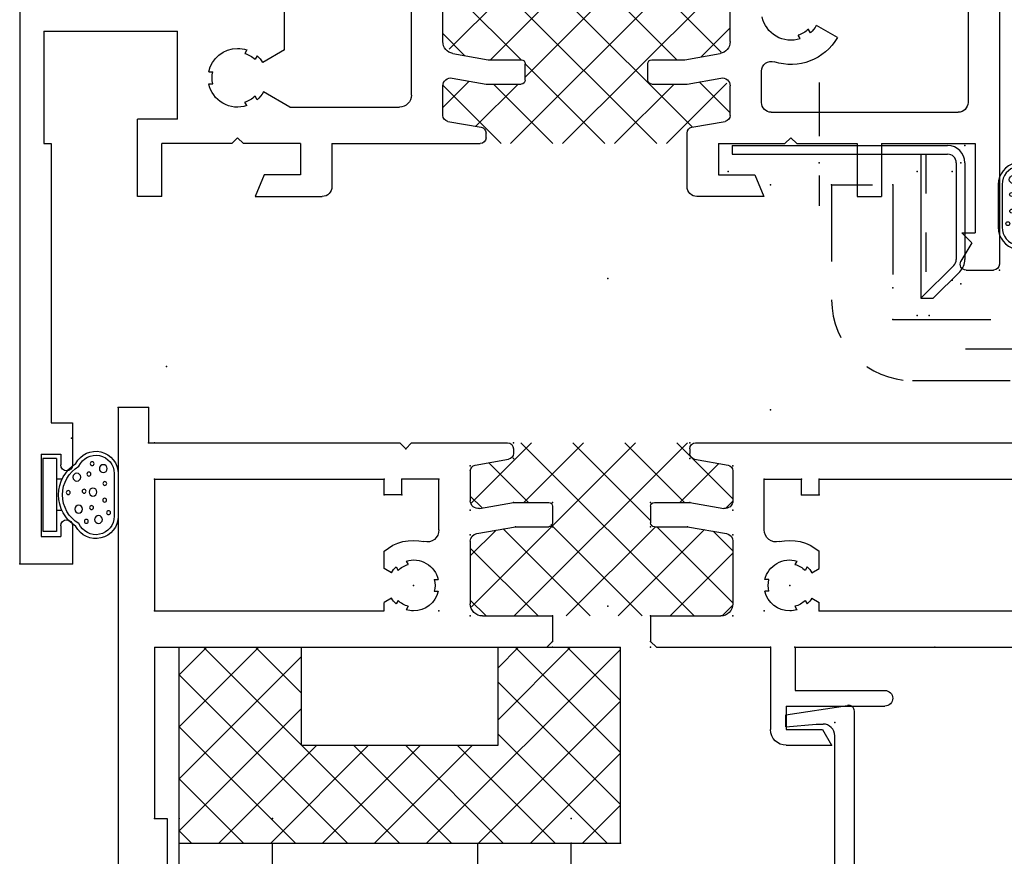
# Model space of a CAD drawing. Extents: x -8.8 to 19.6, y -16.3 to 3.6.
# Drawn here: x -6.6 to -4.1, y -2 to 0.1 of the extents above; entities that cross this region are included whole.
import ezdxf

# ---------------------------------------------------------------- set-up
doc = ezdxf.new("R2010")
doc.units = 0
doc.header["$MEASUREMENT"] = 0
for name, pattern in [('C_CENTER_L', [3.45, 1.5, -0.15, 0.15, -0.15, 1.5]), ('C_DASHED_L', [0.375, 0.25, -0.125]), ('C_SOLID_L', [0]), ('C_SOLID_M', [0]), ('DSH1', [0.1, 0.05, -0.05]), ('SLD', [0])]:
    doc.linetypes.add(name, pattern=pattern)
doc.layers.get('0').update_dxf_attribs({"color": 32, "linetype": 'C_SOLID_M'})
doc.layers.add('DITTOS', color=7, linetype='C_SOLID_M')

# ---------------------------------------------------------------- blocks, each defined once
blk = doc.blocks.new('D_0017_')
at = {"color": 40, "linetype": 'C_CENTER_L', "ltscale": 0.091129}
blk.add_line((-0.711, 0.1696), (-0.711, -0.1448), dxfattribs=at)
at = {"color": 40, "linetype": 'CONTINUOUS'}
for p, q in [((-0.933, 0.009), (-0.933, -0.013)), ((-0.933, 0.009), (-0.383, 0.009)), ((-0.933, -0.013), (-0.383, -0.013)), ((-0.451, -0.013), (-0.451, -0.381)), ((-0.361, -0.035), (-0.361, -0.2819)), ((-0.339, -0.035), (-0.339, -0.2819)), ((-0.3674, -0.2974), (-0.451, -0.381)), ((-0.3519, -0.313), (-0.4199, -0.381)), ((-0.451, -0.381), (-0.4199, -0.381))]:
    blk.add_line(p, q, dxfattribs=at)
at = {"color": 40, "linetype": 'DSH1'}
blk.add_line((-0.439, -0.013), (-0.439, -0.369), dxfattribs=at)
at = {"color": 4, "linetype": 'CONTINUOUS'}
for p, q in [((0.156, -0.0725), (0, -0.0725)), ((0, -0.0725), (0, -0.9475)), ((0.187, -0.1035), (0.187, -0.9165)), ((0.374, -0.1225), (0.374, -0.8264)), ((0.624, -0.1225), (0.374, -0.1225)), ((0.624, -0.1225), (0.624, -1.2594)), ((0.624, -0.1225), (0.7335, -0.1857)), ((0.187, -0.1651), (0.374, -0.2731)), ((0.749, -0.2126), (0.749, -0.9462)), ((0.1905, -0.3225), (0, -0.3225)), ((0.187, -0.6975), (0, -0.6975)), ((0.374, -0.8264), (0.187, -0.9344)), ((0.374, -0.8264), (0.646, -1.2975)), ((0.156, -0.9475), (0, -0.9475)), ((0.949, -1.0712), (0.874, -1.0712)), ((0.999, -1.1212), (0.999, -1.2725)), ((0.949, -1.3225), (0.6893, -1.3225))]:
    blk.add_line(p, q, dxfattribs=at)
at = {"color": 4, "linetype": 'C_DASHED_L', "ltscale": 0.416}
blk.add_line((-0.679, -0.091), (-0.523, -0.091), dxfattribs=at)
at = {"color": 4, "linetype": 'C_DASHED_L', "ltscale": 0.784002}
blk.add_line((-0.679, -0.091), (-0.679, -0.385), dxfattribs=at)
at = {"color": 4, "linetype": 'C_DASHED_L', "ltscale": 0.917333}
blk.add_line((-0.523, -0.091), (-0.523, -0.435), dxfattribs=at)
at = {"color": 4, "linetype": 'C_DASHED_L'}
for p, q in [((-0.523, -0.435), (0, -0.435)), ((-0.473, -0.591), (0, -0.591))]:
    blk.add_line(p, q, dxfattribs=at)
at = {"color": 4, "linetype": 'C_CENTER_L', "ltscale": 0.239894}
blk.add_line((-0.3371, -0.51), (0.4905, -0.51), dxfattribs=at)
at = {"color": 40, "linetype": 'CONTINUOUS'}
for centre, radius, start, end in [((-0.383, -0.035), 0.044, 0, 90), ((-0.383, -0.035), 0.022, 0, 90), ((-0.383, -0.2819), 0.022, 315, 360), ((-0.383, -0.2819), 0.044, 315, 360)]:
    blk.add_arc(centre, radius, start, end, dxfattribs=at)
at = {"color": 4, "linetype": 'CONTINUOUS'}
for centre, radius, start, end in [((0.156, -0.1035), 0.031, 0, 90), ((0.718, -0.2126), 0.031, 360, 59.9991), ((0.156, -0.9165), 0.031, 270, 360), ((0.874, -0.9462), 0.125, 180, 270), ((0.949, -1.1212), 0.05, 0, 90), ((0.949, -1.2725), 0.05, 270, 360), ((0.6893, -1.2725), 0.05, 210, 270)]:
    blk.add_arc(centre, radius, start, end, dxfattribs=at)
at = {"color": 4, "linetype": 'C_DASHED_L', "ltscale": 0.143815}
blk.add_arc((-0.473, -0.385), 0.206, 180, 270, dxfattribs=at)
at = {"linetype": 'CONTINUOUS'}
for p in [(-0.339, 0.009), (0, 0), (-0.711, -0.035), (-0.349, -0.035), (-0.349, -0.035), (-0.943, -0.057), (-0.461, -0.057), (-0.371, -0.057), (-0.835, -0.091), (-0.679, -0.091), (-0.679, -0.091), (-0.523, -0.091), (0, -0.3225), (-0.371, -0.335), (-0.349, -0.3441), (-0.523, -0.354), (-0.461, -0.425), (-0.461, -0.425), (-0.4299, -0.425), (-0.523, -0.435), (-0.523, -0.435), (0, -0.51), (-0.835, -0.666), (0, -0.6975)]:
    blk.add_point(p, dxfattribs=at).dxf.unprotected_set("ltscale", 0)
blk = doc.blocks.new('*X50')
at = {"color": 9, "linetype": 'CONTINUOUS'}
for p, q in [((0, -0.4294), (0.4294, 0)), ((0.3509, -0.25), (0.1009, 0)), ((0.6161, -0.25), (0.3661, 0)), ((0.4446, -0.25), (0.6946, 0)), ((0.7487, -0.25), (0.4987, 0)), ((0.5772, -0.25), (0.8272, 0)), ((0.7097, -0.25), (0.9597, 0)), ((0, -0.2968), (0.2968, 0)), ((0, -0.1643), (0.1643, 0)), ((0, -0.0317), (0.0317, 0)), ((0.062, -0.5), (0.562, 0)), ((0.4835, -0.25), (0.2335, 0)), ((1.126, -0.4948), (0.6312, 0)), ((1.126, -0.3622), (0.7638, 0)), ((0.814, -0.2783), (1.0923, 0)), ((1.126, -0.2296), (0.8964, 0)), ((1.126, -0.097), (1.029, 0)), ((0.312, -0.3437), (0, -0.0317)), ((0.814, -0.4109), (1.126, -0.0989)), ((0.312, -0.4763), (0, -0.1643)), ((0.8575, -0.5), (1.126, -0.2315)), ((0.2032, -0.5), (0, -0.2968)), ((0.9987, -0.5), (0.814, -0.3153)), ((0.9901, -0.5), (1.126, -0.3641)), ((0.1946, -0.5), (0.312, -0.3826)), ((0.0706, -0.5), (0, -0.4294)), ((0.8661, -0.5), (0.814, -0.4479)), ((1.1227, -0.5), (1.126, -0.4967))]:
    blk.add_line(p, q, dxfattribs=at).dxf.unprotected_set("ltscale", 0)
blk = doc.blocks.new('D_0015_')
at = {"color": 9, "linetype": 'CONTINUOUS'}
for p, q in [((0, 0), (1.126, 0)), ((0, 0), (0, -0.5)), ((1.126, 0), (1.126, -0.5)), ((0.312, -0.25), (0.312, -0.5)), ((0.312, -0.25), (0.814, -0.25)), ((0.814, -0.25), (0.814, -0.5)), ((0, -0.5), (0.312, -0.5)), ((0.814, -0.5), (1.126, -0.5))]:
    blk.add_line(p, q, dxfattribs=at)
at = {"linetype": 'CONTINUOUS'}
for p in [(0, 0), (1.126, 0)]:
    blk.add_point(p, dxfattribs=at).dxf.unprotected_set("ltscale", 0)
at = {"color": 9, "linetype": 'CONTINUOUS'}
blk.add_blockref('*X50', (0, 0), dxfattribs=at).dxf.unprotected_set("ltscale", 0)
blk = doc.blocks.new('*X37')
at = {"color": 20, "linetype": 'CONTINUOUS'}
for p, q in [((-1.477, 0.4637), (-1.3037, 0.637)), ((-1.477, 0.5962), (-1.4362, 0.637)), ((-1.3935, 0.4146), (-1.1711, 0.637)), ((-0.9232, 0.195), (-1.3652, 0.637)), ((-1.3479, 0.195), (-0.9059, 0.637)), ((-1.2717, 0.4037), (-1.0385, 0.637)), ((-1.0046, 0.409), (-1.2326, 0.637)), ((-0.8796, 0.4166), (-1.1, 0.637)), ((-0.807, 0.4766), (-0.9674, 0.637)), ((-0.8088, 0.611), (-0.833, 0.6352)), ((-1.0557, 0.195), (-1.4743, 0.6135)), ((-1.0013, 0.409), (-0.807, 0.6033)), ((-1.411, 0.4177), (-1.477, 0.4837)), ((-0.8573, 0.4205), (-0.807, 0.4707)), ((-1.2153, 0.195), (-1.017, 0.3933)), ((-1.477, 0.3311), (-1.447, 0.3611)), ((-0.808, 0.345), (-0.8238, 0.3608)), ((-1.3209, 0.195), (-1.4745, 0.3486)), ((-1.4298, 0.2457), (-1.3285, 0.347)), ((-1.1883, 0.195), (-1.3403, 0.347)), ((-1.0827, 0.195), (-0.9307, 0.347)), ((-0.9502, 0.195), (-0.807, 0.3382)), ((-0.8432, 0.2476), (-0.9426, 0.347))]:
    blk.add_line(p, q, dxfattribs=at).dxf.unprotected_set("ltscale", 0)
blk = doc.blocks.new('D_0006_')
at = {"color": 6, "linetype": 'CONTINUOUS'}
for p, q in [((-2.376, 0.105), (-2.376, 1.779)), ((-2.376, 1.779), (-2.251, 1.779)), ((-2.251, 1.154), (-2.251, 1.779)), ((-2.283, 1.154), (-2.251, 1.154)), ((-2.283, 0.717), (-2.283, 1.154)), ((0.0518, 1.0868), (0.026, 1.1315)), ((0.039, 1.154), (0.109, 1.154)), ((0.124, -0.555), (0.124, 1.139)), ((0.024, 1.059), (0.0518, 1.0868)), ((0.024, 1.059), (0.074, 1.059)), ((0.074, 1.009), (0.074, 1.059)), ((-0.001, 1.009), (0.074, 1.009)), ((-0.001, 0.717), (-0.001, 1.009)), ((-0.671, 0.967), (-0.555, 0.967)), ((-0.5781, 0.927), (-0.555, 0.967)), ((-0.711, 0.717), (-0.711, 0.927)), ((-0.671, 0.867), (-0.671, 0.927)), ((-0.671, 0.927), (-0.5781, 0.927)), ((-0.671, 0.867), (-0.419, 0.867)), ((-0.648, 0.717), (-0.648, 0.827)), ((-0.648, 0.827), (-0.419, 0.827)), ((-2.283, 0.717), (-1.282, 0.717)), ((-1.282, 0.717), (-1.267, 0.702)), ((-1.017, 0.702), (-1.002, 0.717)), ((-1.002, 0.717), (-0.711, 0.717)), ((-0.648, 0.717), (-0.001, 0.717)), ((-1.267, 0.637), (-1.267, 0.702)), ((-1.017, 0.637), (-1.017, 0.702)), ((-1.446, 0.637), (-1.267, 0.637)), ((-1.017, 0.637), (-0.838, 0.637)), ((-2.283, 0.288), (-2.283, 0.624)), ((-2.283, 0.624), (-1.697, 0.624)), ((-1.697, 0.624), (-1.697, 0.6023)), ((-1.6615, 0.5973), (-1.6666, 0.6063)), ((-1.6355, 0.6123), (-1.6406, 0.6213)), ((-1.477, 0.4461), (-1.477, 0.606)), ((-0.807, 0.4461), (-0.807, 0.606)), ((-0.6485, 0.6123), (-0.6434, 0.6213)), ((-0.6226, 0.5973), (-0.6174, 0.6063)), ((-0.587, 0.624), (-0.001, 0.624)), ((-0.587, 0.624), (-0.587, 0.6023)), ((-0.001, 0.288), (-0.001, 0.624)), ((-1.6783, 0.5915), (-1.697, 0.6023)), ((-0.6057, 0.5915), (-0.587, 0.6023)), ((-1.5691, 0.574), (-1.5588, 0.574)), ((-0.7149, 0.574), (-0.7252, 0.574)), ((-1.5691, 0.544), (-1.5588, 0.544)), ((-0.7149, 0.544), (-0.7252, 0.544)), ((-1.6783, 0.5265), (-1.697, 0.5157)), ((-1.697, 0.5157), (-1.697, 0.4718)), ((-1.6666, 0.5117), (-1.6615, 0.5207)), ((-1.6406, 0.4967), (-1.6355, 0.5057)), ((-0.6434, 0.4967), (-0.6485, 0.5057)), ((-0.6174, 0.5117), (-0.6226, 0.5207)), ((-0.6057, 0.5265), (-0.587, 0.5157)), ((-0.587, 0.5157), (-0.587, 0.4718)), ((-1.557, 0.417), (-1.557, 0.288)), ((-1.4605, 0.4264), (-1.3616, 0.409)), ((-1.3616, 0.409), (-1.277, 0.409)), ((-1.007, 0.409), (-0.9224, 0.409)), ((-0.9224, 0.409), (-0.8235, 0.4264)), ((-0.727, 0.417), (-0.727, 0.288)), ((-1.267, 0.357), (-1.267, 0.399)), ((-1.017, 0.357), (-1.017, 0.399)), ((-1.4535, 0.3623), (-1.367, 0.347)), ((-0.917, 0.347), (-0.8305, 0.3623)), ((-1.652, 0.328), (-1.697, 0.328)), ((-1.697, 0.328), (-1.697, 0.288)), ((-1.652, 0.328), (-1.652, 0.288)), ((-1.477, 0.2666), (-1.477, 0.3426)), ((-1.367, 0.347), (-1.277, 0.347)), ((-1.007, 0.347), (-0.917, 0.347)), ((-0.807, 0.2666), (-0.807, 0.3426)), ((-0.632, 0.328), (-0.587, 0.328)), ((-0.632, 0.328), (-0.632, 0.288)), ((-0.587, 0.328), (-0.587, 0.288)), ((-2.283, 0.288), (-1.697, 0.288)), ((-1.557, 0.288), (-1.652, 0.288)), ((-0.727, 0.288), (-0.632, 0.288)), ((-0.587, 0.288), (-0.001, 0.288)), ((-1.4646, 0.2518), (-1.3794, 0.2368)), ((-0.9046, 0.2368), (-0.8194, 0.2518)), ((-1.657, 0.195), (-1.642, 0.21)), ((-1.642, 0.21), (-1.627, 0.195)), ((-1.367, 0.21), (-1.367, 0.222)), ((-0.917, 0.21), (-0.917, 0.222)), ((-2.298, 0.195), (-1.657, 0.195)), ((-2.298, 0.105), (-2.298, 0.195)), ((-1.627, 0.195), (-1.382, 0.195)), ((-0.902, 0.195), (0.031, 0.195)), ((0.031, 0.195), (0.046, -0.265)), ((-2.298, 0.105), (-2.376, 0.105)), ((0.046, -0.265), (-0.011, -0.265)), ((-0.011, -0.265), (-0.011, -0.3325)), ((0.019, -0.305), (0.019, -0.3325)), ((0.069, -0.305), (0.019, -0.305)), ((0.069, -0.305), (0.069, -0.515)), ((-0.011, -0.4875), (-0.011, -0.555)), ((0.019, -0.4875), (0.019, -0.515)), ((0.069, -0.515), (0.019, -0.515)), ((0.124, -0.555), (-0.011, -0.555))]:
    blk.add_line(p, q, dxfattribs=at)
for centre, radius, start, end in [((0.039, 1.139), 0.015, 90, 210), ((0.109, 1.139), 0.015, 0, 90), ((-0.671, 0.927), 0.04, 90, 180), ((-0.419, 0.847), 0.02, 270, 90), ((-1.446, 0.606), 0.031, 90, 180), ((-0.838, 0.606), 0.031, 0, 90), ((-1.622, 0.559), 0.065, 133.3426, 150), ((-1.622, 0.559), 0.055, 104.1734, 135.8266), ((-1.622, 0.559), 0.065, 90, 106.6576), ((-1.622, 0.559), 0.065, 13.3423, 90), ((-0.662, 0.559), 0.065, 90, 166.6577), ((-0.662, 0.559), 0.065, 73.3424, 90), ((-0.662, 0.559), 0.055, 44.1734, 75.8266), ((-0.662, 0.559), 0.065, 30, 46.6574), ((-1.622, 0.559), 0.055, 344.1734, 15.8266), ((-0.662, 0.559), 0.055, 164.1734, 195.8266), ((-1.622, 0.559), 0.065, 253.3422, 346.6577), ((-0.662, 0.559), 0.065, 193.3423, 286.6578), ((-1.622, 0.559), 0.065, 210, 226.6583), ((-1.622, 0.559), 0.055, 224.1735, 255.8265), ((-0.662, 0.559), 0.055, 284.1735, 315.8265), ((-0.662, 0.559), 0.065, 313.3417, 330), ((-1.622, 0.559), 0.115, 229.2943, 283.4665), ((-0.662, 0.559), 0.115, 256.5335, 310.7057), ((-1.588, 0.417), 0.031, 360, 103.4665), ((-1.457, 0.4461), 0.02, 180, 260), ((-0.827, 0.4461), 0.02, 280.0001, 360), ((-0.696, 0.417), 0.031, 76.5335, 180), ((-1.277, 0.399), 0.01, 360, 90), ((-1.007, 0.399), 0.01, 90, 180), ((-1.457, 0.3426), 0.02, 80, 180), ((-1.277, 0.357), 0.01, 270, 360), ((-1.007, 0.357), 0.01, 180, 270), ((-0.827, 0.3426), 0.02, 0, 100.0001), ((-1.462, 0.2666), 0.015, 180, 260), ((-0.822, 0.2666), 0.015, 280, 360), ((-1.382, 0.222), 0.015, 0, 80), ((-0.902, 0.222), 0.015, 100, 180), ((-1.382, 0.21), 0.015, 270, 0), ((-0.902, 0.21), 0.015, 180, 270), ((0.004, -0.3325), 0.015, 180, 360), ((0.004, -0.4875), 0.015, 360, 180)]:
    blk.add_arc(centre, radius, start, end, dxfattribs=at)
at = {"linetype": 'CONTINUOUS'}
for p in [(-2.376, 1.779), (-2.376, 1.779), (-2.251, 1.779), (-2.251, 1.779), (-2.283, 1.154), (-2.283, 1.154), (0.124, 1.154), (-0.555, 0.967), (-1.267, 0.717), (-1.267, 0.717), (-1.267, 0.717), (-1.017, 0.717), (-1.017, 0.717), (-1.017, 0.717), (-0.711, 0.717), (-0.711, 0.717), (-0.711, 0.717), (-0.649, 0.717), (-0.2916, 0.717), (-0.2916, 0.717), (-0.001, 0.717), (-0.001, 0.717), (-0.001, 0.717), (0.124, 0.717), (0.124, 0.717), (-1.267, 0.702), (-1.017, 0.702), (-1.477, 0.637), (-1.477, 0.637), (-1.477, 0.637), (-1.267, 0.637), (-1.017, 0.637), (-0.807, 0.637), (-0.807, 0.637), (-0.807, 0.637), (-2.283, 0.624), (-2.283, 0.624), (-2.283, 0.624), (-2.283, 0.624), (-1.557, 0.624), (-1.557, 0.624), (-1.557, 0.624), (-1.557, 0.624), (-0.727, 0.624), (-0.727, 0.624), (-0.727, 0.624), (-0.727, 0.624), (-0.587, 0.624), (-0.001, 0.624), (-0.001, 0.624), (-0.001, 0.624), (-0.001, 0.624), (-1.622, 0.559), (-1.622, 0.559), (-1.622, 0.559), (-0.662, 0.559), (-0.662, 0.559), (-0.662, 0.559), (-1.477, 0.4294), (-1.477, 0.4294), (-1.477, 0.4294), (-0.807, 0.4294), (-0.807, 0.4294), (-0.807, 0.4294), (-1.3616, 0.409), (-1.3616, 0.409), (-1.3616, 0.409), (-1.267, 0.409), (-1.267, 0.409), (-1.267, 0.409), (-1.017, 0.409), (-1.017, 0.409), (-1.017, 0.409), (-0.9224, 0.409), (-0.9224, 0.409), (-0.9224, 0.409), (-1.477, 0.3664), (-1.477, 0.3664), (-1.477, 0.3664), (-0.807, 0.3664), (-0.807, 0.3664), (-0.807, 0.3664), (-1.697, 0.328), (-1.697, 0.328), (-1.697, 0.328), (-1.652, 0.328), (-1.652, 0.328), (-1.652, 0.328), (-1.367, 0.347), (-1.367, 0.347), (-1.367, 0.347), (-1.367, 0.347), (-1.367, 0.347), (-1.367, 0.347), (-1.267, 0.347), (-1.267, 0.347), (-1.267, 0.347), (-1.017, 0.347), (-1.017, 0.347), (-1.017, 0.347), (-0.917, 0.347), (-0.917, 0.347), (-0.917, 0.347), (-0.917, 0.347), (-0.917, 0.347), (-0.917, 0.347), (-0.632, 0.328), (-0.632, 0.328), (-0.632, 0.328), (-0.587, 0.328), (-0.587, 0.328), (-0.587, 0.328), (-2.283, 0.288), (-2.283, 0.288), (-2.283, 0.288), (-2.283, 0.288), (-1.697, 0.288), (-1.697, 0.288), (-1.697, 0.288), (-1.652, 0.288), (-1.652, 0.288), (-1.652, 0.288), (-1.557, 0.288), (-1.557, 0.288), (-1.557, 0.288), (-1.557, 0.288), (-1.557, 0.288), (-1.557, 0.288), (-1.557, 0.288), (-0.727, 0.288), (-0.727, 0.288), (-0.727, 0.288), (-0.727, 0.288), (-0.727, 0.288), (-0.727, 0.288), (-0.727, 0.288), (-0.632, 0.288), (-0.632, 0.288), (-0.632, 0.288), (-0.587, 0.288), (-0.587, 0.288), (-0.587, 0.288), (-0.001, 0.288), (-0.001, 0.288), (-0.001, 0.288), (-0.001, 0.288), (-1.477, 0.254), (-1.477, 0.254), (-1.477, 0.254), (-1.477, 0.254), (-1.477, 0.254), (-1.477, 0.254), (-0.807, 0.254), (-0.807, 0.254), (-0.807, 0.254), (-0.807, 0.254), (-0.807, 0.254), (-0.807, 0.254), (-1.367, 0.2346), (-1.367, 0.2346), (-1.367, 0.2346), (-0.917, 0.2346), (-0.917, 0.2346), (-0.917, 0.2346), (-1.642, 0.21), (-1.642, 0.21), (-1.642, 0.21), (-2.298, 0.195), (-2.283, 0.195), (-1.367, 0.195), (-1.367, 0.195), (-1.367, 0.195), (-0.917, 0.195), (-0.917, 0.195), (-0.917, 0.195), (0.031, 0.195), (0.031, 0.195), (-2.376, 0.105), (-2.376, 0.105), (-2.298, 0.105), (-2.298, 0.105), (0.031, -0.265), (0.046, -0.265), (-0.011, -0.555), (0.124, -0.555)]:
    blk.add_point(p, dxfattribs=at).dxf.unprotected_set("ltscale", 0)
at = {"color": 20, "linetype": 'CONTINUOUS'}
blk.add_blockref('*X37', (0, 0), dxfattribs=at).dxf.unprotected_set("ltscale", 0)
blk = doc.blocks.new('D_0007_')
at = {"color": 6, "linetype": 'CONTINUOUS'}
for p, q in [((-0.789, -0.15), (0.146, -0.15)), ((-0.789, -0.15), (-0.789, -0.775)), ((0.175, -0.241), (0.146, -0.15)), ((-0.719, -0.2), (-0.216, -0.2)), ((-0.116, -0.2), (0.076, -0.2)), ((0.324, -0.201), (0.295, -0.201)), ((-0.739, -0.22), (-0.739, -0.6998)), ((-0.191, -0.225), (-0.191, -1.0488)), ((-0.141, -0.225), (-0.141, -0.9858)), ((0.096, -0.22), (0.096, -0.3334)), ((0.146, -0.241), (0.146, -0.323)), ((0.175, -0.241), (0.146, -0.241)), ((0.304, -0.241), (0.275, -0.241)), ((0.2823, -0.373), (0.304, -0.279)), ((0.146, -0.323), (0.22, -0.397)), ((0.1033, -0.351), (0.1932, -0.4409)), ((0.22, -0.397), (0.2521, -0.397)), ((0.2151, -0.45), (0.263, -0.45)), ((-0.709, -0.7198), (-0.719, -0.7198)), ((-0.769, -0.775), (-0.789, -0.775)), ((-0.709, -0.7698), (-0.769, -0.775)), ((-0.709, -0.7698), (-0.709, -0.7957)), ((-0.6322, -0.9016), (-0.6599, -0.7601)), ((-0.749, -0.839), (-0.709, -0.7957)), ((-0.749, -0.839), (-0.6564, -0.9165)), ((-0.0936, -1.0158), (-0.111, -1.0158)), ((-0.016, -1.009), (-0.0936, -1.0158)), ((-0.016, -1.009), (-0.016, -1.039)), ((-0.016, -1.039), (-0.1737, -1.0636))]:
    blk.add_line(p, q, dxfattribs=at)
at = {"color": 6, "linetype": 'C_SOLID_L'}
for p, q in [((0.275, -0.241), (0.275, -0.221)), ((0.344, -0.563), (0.344, -0.221)), ((0.304, -0.279), (0.304, -0.241)), ((0.294, -0.563), (0.294, -0.481))]:
    blk.add_line(p, q, dxfattribs=at)
at = {"color": 6, "linetype": 'CONTINUOUS'}
for centre, radius, start, end in [((-0.719, -0.22), 0.02, 90, 180), ((-0.216, -0.225), 0.025, 0, 90), ((-0.116, -0.225), 0.025, 90, 180), ((0.076, -0.22), 0.02, 0, 90), ((0.295, -0.221), 0.02, 90, 180), ((0.324, -0.221), 0.02, 0, 90), ((0.121, -0.3334), 0.025, 180, 224.9998), ((0.2521, -0.366), 0.031, 270, 347.0089), ((0.2151, -0.419), 0.031, 224.9998, 270), ((0.263, -0.481), 0.031, 0, 90), ((0.324, -0.4486), 0.02, 351.7343, 0), ((0.319, -0.563), 0.025, 180, 0), ((-0.719, -0.6998), 0.02, 180, 270), ((-0.709, -0.7698), 0.05, 11.1025, 90), ((-0.6468, -0.905), 0.015, 230.0683, 13), ((-0.111, -0.9858), 0.03, 180, 270), ((-0.176, -1.0488), 0.015, 180, 278.874)]:
    blk.add_arc(centre, radius, start, end, dxfattribs=at)
at = {"linetype": 'CONTINUOUS'}
for p in [(-0.789, -0.15), (0.344, -0.15), (-0.191, -0.2), (-0.191, -0.2), (-0.141, -0.2), (-0.141, -0.2), (0.0901, -0.2), (0.344, -0.201), (0.096, -0.3437), (0.1018, -0.3495), (0.1411, -0.3888), (0.1699, -0.4176), (0.2023, -0.45), (0.2089, -0.45), (0.294, -0.45), (-0.789, -0.775), (-0.749, -0.839), (-0.141, -1.0199)]:
    blk.add_point(p, dxfattribs=at).dxf.unprotected_set("ltscale", 0)
blk = doc.blocks.new('*X39')
at = {"color": 9, "linetype": 'CONTINUOUS'}
for p, q in [((0.0489, -0.045), (0.0939, 0)), ((0.1018, -0.045), (0.0568, 0)), ((0.1549, -0.045), (0.1099, 0)), ((0.155, -0.045), (0.2, 0)), ((0.2079, -0.045), (0.1629, 0)), ((0.3141, -0.045), (0.3591, 0)), ((0.3671, -0.045), (0.4121, 0)), ((0.4202, -0.045), (0.4652, 0)), ((0.4731, -0.045), (0.4281, 0)), ((0.0023, -0.0386), (0.0386, -0.0023)), ((0.0488, -0.045), (0.0148, -0.011)), ((0.102, -0.045), (0.147, 0)), ((0.208, -0.045), (0.253, 0)), ((0.2609, -0.045), (0.2159, 0)), ((0.2611, -0.045), (0.3061, 0)), ((0.314, -0.045), (0.269, 0)), ((0.367, -0.045), (0.322, 0)), ((0.42, -0.045), (0.375, 0)), ((0.4732, -0.045), (0.5072, -0.011)), ((0.5197, -0.0386), (0.4834, -0.0023)), ((0.02, -0.0692), (0, -0.0492)), ((0.502, -0.0692), (0.522, -0.0492)), ((0, -0.0939), (0.02, -0.0739)), ((0.522, -0.0939), (0.502, -0.0739)), ((0.02, -0.1223), (0, -0.1023)), ((0.502, -0.1223), (0.522, -0.1023)), ((0, -0.147), (0.02, -0.127)), ((0.522, -0.147), (0.502, -0.127)), ((0.02, -0.1753), (0, -0.1553)), ((0.502, -0.1753), (0.522, -0.1553)), ((0, -0.2), (0.02, -0.18)), ((0.522, -0.2), (0.502, -0.18)), ((0.02, -0.2283), (0, -0.2083)), ((0.502, -0.2283), (0.522, -0.2083)), ((0, -0.253), (0.02, -0.233)), ((0.522, -0.253), (0.502, -0.233)), ((0.02, -0.2814), (0, -0.2614)), ((0.502, -0.2814), (0.522, -0.2614)), ((0, -0.3061), (0.02, -0.2861)), ((0.522, -0.3061), (0.502, -0.2861))]:
    blk.add_line(p, q, dxfattribs=at).dxf.unprotected_set("ltscale", 0)
blk = doc.blocks.new('D_0010_')
at = {"color": 9, "linetype": 'CONTINUOUS'}
for p, q in [((0.477, 0), (0.045, 0)), ((0, -0.045), (0, -0.31)), ((0.522, -0.045), (0.522, -0.31)), ((0.0329, -0.0579), (0.11, -0.135)), ((0.489, -0.0579), (0.412, -0.135)), ((0.412, -0.135), (0.11, -0.135)), ((0.015, -0.325), (0.02, -0.325)), ((0.502, -0.325), (0.507, -0.325))]:
    blk.add_line(p, q, dxfattribs=at)
at = {"color": 6, "linetype": 'CONTINUOUS'}
for p, q in [((0.482, -0.045), (0.04, -0.045)), ((0.02, -0.065), (0.02, -0.325)), ((0.03, -0.065), (0.03, -0.325)), ((0.482, -0.055), (0.04, -0.055)), ((0.492, -0.065), (0.492, -0.325)), ((0.502, -0.065), (0.502, -0.325)), ((0.098, -0.335), (0.04, -0.335)), ((0.098, -0.345), (0.04, -0.345)), ((0.098, -0.335), (0.098, -0.345)), ((0.424, -0.335), (0.424, -0.345)), ((0.482, -0.335), (0.424, -0.335)), ((0.482, -0.345), (0.424, -0.345))]:
    blk.add_line(p, q, dxfattribs=at)
at = {"linetype": 'CONTINUOUS'}
for centre, radius in [((0.103, -0.0758), 0.005), ((0.1604, -0.0737), 0.001), ((0.2385, -0.0737), 0.001), ((0.314, -0.0675), 0.001), ((0.3828, -0.0748), 0.005), ((0.4438, -0.0763), 0.001), ((0.2054, -0.0825), 0.005), ((0.283, -0.0841), 0.005), ((0.3481, -0.0903), 0.001), ((0.4112, -0.0991), 0.001), ((0.1056, -0.1043), 0.001), ((0.1434, -0.1089), 0.005), ((0.1842, -0.113), 0.001), ((0.2499, -0.1208), 0.001), ((0.3264, -0.1156), 0.001), ((0.3781, -0.1208), 0.005)]:
    blk.add_circle(centre, radius, dxfattribs=at).dxf.unprotected_set("ltscale", 0)
at = {"color": 9, "linetype": 'CONTINUOUS'}
for centre, radius, start, end in [((0.045, -0.045), 0.045, 90, 180), ((0.477, -0.045), 0.045, 0, 90), ((0.015, -0.31), 0.015, 180, 270), ((0.507, -0.31), 0.015, 270, 0)]:
    blk.add_arc(centre, radius, start, end, dxfattribs=at)
at = {"color": 6, "linetype": 'CONTINUOUS'}
for centre, radius, start, end in [((0.04, -0.065), 0.02, 90, 180), ((0.482, -0.065), 0.02, 360, 90), ((0.04, -0.065), 0.01, 90, 180), ((0.482, -0.065), 0.01, 360, 90), ((0.04, -0.325), 0.02, 180, 270), ((0.04, -0.325), 0.01, 180, 270), ((0.482, -0.325), 0.01, 270, 360), ((0.482, -0.325), 0.02, 270, 360)]:
    blk.add_arc(centre, radius, start, end, dxfattribs=at)
at = {"linetype": 'CONTINUOUS'}
for p in [(0, 0), (0.522, 0), (0, -0.325), (0.522, -0.325)]:
    blk.add_point(p, dxfattribs=at).dxf.unprotected_set("ltscale", 0)
at = {"color": 9, "linetype": 'CONTINUOUS'}
blk.add_blockref('*X39', (0, 0), dxfattribs=at).dxf.unprotected_set("ltscale", 0)
blk = doc.blocks.new('D_0009_')
at = {"linetype": 'CONTINUOUS'}
for p, q in [((-1, 1.25), (-1, 0)), ((-0.762, 1.25), (-0.762, 0)), ((-0.238, 1.25), (-0.238, 0)), ((0, 1.25), (0, 0)), ((-1, 0), (-0.762, 0)), ((-0.238, 0), (0, 0))]:
    blk.add_line(p, q, dxfattribs=at)
for p in [(-1, 0), (0, 0)]:
    blk.add_point(p, dxfattribs=at).dxf.unprotected_set("ltscale", 0)
at = {"layer": 'DITTOS', "linetype": 'CONTINUOUS', "xscale": -1, "rotation": 179.9999999999998}
blk.add_blockref('D_0010_', (-0.761, 0.095), dxfattribs=at).dxf.unprotected_set("ltscale", 0)
blk = doc.blocks.new('D_0014_')
at = {"color": 9, "linetype": 'CONTINUOUS'}
for p, q in [((-0.073, 0.052), (-0.073, 0.238)), ((-0.038, 0.238), (-0.0725, 0.238)), ((-0.038, 0.052), (-0.038, 0.238)), ((-0.0238, 0.185), (-0.038, 0.185)), ((0.1087, 0.0904), (0.1087, 0.1996)), ((0.1187, 0.0904), (0.1187, 0.1996)), ((-0.0238, 0.105), (-0.038, 0.105)), ((-0.038, 0.052), (-0.073, 0.052))]:
    blk.add_line(p, q, dxfattribs=at)
for centre, radius in [((0.0377, 0.2125), 0.005), ((0.0689, 0.2079), 0.01), ((0.018, 0.1814), 0.01), ((0.051, 0.1774), 0.005), ((0.0944, 0.1904), 0.005), ((0.0844, 0.1584), 0.005), ((-0.0084, 0.1389), 0.005), ((0.0321, 0.1355), 0.005), ((0.0547, 0.1378), 0.01), ((0.0135, 0.0997), 0.01), ((0.0849, 0.1159), 0.005), ((0.0443, 0.0917), 0.005), ((0.0809, 0.0778), 0.01), ((0.0526, 0.0652), 0.005)]:
    blk.add_circle(centre, radius, dxfattribs=at)
for centre, radius, start, end in [((0.0619, 0.1996), 0.0569, 360, 153.1899), ((0.0619, 0.1996), 0.0469, 360, 156.5183), ((0.0619, 0.145), 0.095, 122.3193, 237.6807), ((0.0619, 0.145), 0.085, 120.4073, 239.5927), ((0.0619, 0.0904), 0.0569, 206.8102, 360), ((0.0619, 0.0904), 0.0469, 203.4817, 360)]:
    blk.add_arc(centre, radius, start, end, dxfattribs=at)
at = {"linetype": 'CONTINUOUS'}
blk.add_point((0, 0), dxfattribs=at).dxf.unprotected_set("ltscale", 0)
blk = doc.blocks.new('D_0005_')
at = {"linetype": 'CONTINUOUS'}
for p in [(-2.188, 0.063), (-1.188, 0.063), (-1.188, 0.063), (-2.251, 0), (-2.251, 0), (-2.251, 0), (-2.251, 0), (-2.188, 0), (-1.95, 0), (-1.188, 0), (-1.188, 0), (-0.523, -0.187), (-0.523, -0.187), (-1.235, -0.437), (-1.235, -0.437), (-1.235, -0.437), (-1.235, -0.437), (-1.235, -0.437), (-1.235, -0.437), (-1.235, -0.452), (-0.985, -0.437), (-0.985, -0.437), (-0.985, -0.437), (-0.985, -0.437), (-0.985, -0.437), (-0.985, -0.437), (-0.985, -0.452), (-0.679, -0.437), (-0.679, -0.437), (-0.679, -0.437), (-0.679, -0.437), (-0.679, -0.437), (-0.679, -0.437), (-0.617, -0.437), (-0.617, -0.437), (-0.2596, -0.437), (-0.2596, -0.437), (-0.2596, -0.437), (-0.2596, -0.437), (-1.445, -0.517), (-1.445, -0.517), (-1.445, -0.517), (-1.445, -0.517), (-1.445, -0.517), (-1.445, -0.517), (-1.235, -0.517), (-0.985, -0.517), (-0.775, -0.517), (-0.775, -0.517), (-0.775, -0.517), (-0.775, -0.517), (-0.775, -0.517), (-0.775, -0.517), (-2.251, -0.53), (-2.251, -0.53), (-2.251, -0.53), (-2.251, -0.53), (-2.251, -0.53), (-2.251, -0.53), (-2.251, -0.53), (-2.251, -0.53), (-1.525, -0.53), (-1.525, -0.53), (-1.525, -0.53), (-1.525, -0.53), (-1.525, -0.53), (-1.525, -0.53), (-1.525, -0.53), (-1.525, -0.53), (-1.094, -0.542), (-0.695, -0.53), (-0.695, -0.53), (-0.695, -0.53), (-0.695, -0.53), (-0.695, -0.53), (-0.695, -0.53), (-0.695, -0.53), (-0.695, -0.53), (-0.555, -0.53), (-0.555, -0.53), (-1.59, -0.595), (-1.59, -0.595), (-1.59, -0.595), (-1.59, -0.595), (-1.59, -0.595), (-1.59, -0.595), (-0.63, -0.595), (-0.63, -0.595), (-0.63, -0.595), (-0.63, -0.595), (-0.63, -0.595), (-0.63, -0.595), (-1.445, -0.7246), (-1.445, -0.7246), (-1.445, -0.7246), (-1.445, -0.7246), (-1.445, -0.7246), (-1.445, -0.7246), (-0.775, -0.7246), (-0.775, -0.7246), (-0.775, -0.7246), (-0.775, -0.7246), (-0.775, -0.7246), (-0.775, -0.7246), (-1.3296, -0.745), (-1.3296, -0.745), (-1.3296, -0.745), (-1.3296, -0.745), (-1.3296, -0.745), (-1.3296, -0.745), (-1.235, -0.745), (-1.235, -0.745), (-1.235, -0.745), (-1.235, -0.745), (-1.235, -0.745), (-1.235, -0.745), (-0.985, -0.745), (-0.985, -0.745), (-0.985, -0.745), (-0.985, -0.745), (-0.985, -0.745), (-0.985, -0.745), (-0.8904, -0.745), (-0.8904, -0.745), (-0.8904, -0.745), (-0.8904, -0.745), (-0.8904, -0.745), (-0.8904, -0.745), (-1.445, -0.7876), (-1.445, -0.7876), (-1.445, -0.7876), (-1.445, -0.7876), (-1.445, -0.7876), (-1.445, -0.7876), (-0.775, -0.7876), (-0.775, -0.7876), (-0.775, -0.7876), (-0.775, -0.7876), (-0.775, -0.7876), (-0.775, -0.7876), (-1.665, -0.826), (-1.665, -0.826), (-1.665, -0.826), (-1.665, -0.826), (-1.665, -0.826), (-1.665, -0.826), (-1.62, -0.826), (-1.62, -0.826), (-1.62, -0.826), (-1.62, -0.826), (-1.62, -0.826), (-1.62, -0.826), (-1.335, -0.807), (-1.335, -0.807), (-1.335, -0.807), (-1.335, -0.807), (-1.335, -0.807), (-1.335, -0.807), (-1.335, -0.807), (-1.335, -0.807), (-1.335, -0.807), (-1.335, -0.807), (-1.335, -0.807), (-1.335, -0.807), (-1.235, -0.807), (-1.235, -0.807), (-1.235, -0.807), (-1.235, -0.807), (-1.235, -0.807), (-1.235, -0.807), (-0.985, -0.807), (-0.985, -0.807), (-0.985, -0.807), (-0.985, -0.807), (-0.985, -0.807), (-0.985, -0.807), (-0.885, -0.807), (-0.885, -0.807), (-0.885, -0.807), (-0.885, -0.807), (-0.885, -0.807), (-0.885, -0.807), (-0.885, -0.807), (-0.885, -0.807), (-0.885, -0.807), (-0.885, -0.807), (-0.885, -0.807), (-0.885, -0.807), (-0.6, -0.826), (-0.6, -0.826), (-0.6, -0.826), (-0.6, -0.826), (-0.6, -0.826), (-0.6, -0.826), (-0.555, -0.826), (-0.555, -0.826), (-0.555, -0.826), (-0.555, -0.826), (-0.555, -0.826), (-0.555, -0.826), (-2.251, -0.866), (-2.251, -0.866), (-2.251, -0.866), (-2.251, -0.866), (-2.251, -0.866), (-2.251, -0.866), (-2.251, -0.866), (-2.251, -0.866), (-1.665, -0.866), (-1.665, -0.866), (-1.665, -0.866), (-1.665, -0.866), (-1.665, -0.866), (-1.665, -0.866), (-1.62, -0.866), (-1.62, -0.866), (-1.62, -0.866), (-1.62, -0.866), (-1.62, -0.866), (-1.62, -0.866), (-1.525, -0.866), (-1.525, -0.866), (-1.525, -0.866), (-1.525, -0.866), (-1.525, -0.866), (-1.525, -0.866), (-1.525, -0.866), (-1.525, -0.866), (-1.525, -0.866), (-1.525, -0.866), (-1.525, -0.866), (-1.525, -0.866), (-1.525, -0.866), (-1.525, -0.866), (-0.695, -0.866), (-0.695, -0.866), (-0.695, -0.866), (-0.695, -0.866), (-0.695, -0.866), (-0.695, -0.866), (-0.695, -0.866), (-0.695, -0.866), (-0.695, -0.866), (-0.695, -0.866), (-0.695, -0.866), (-0.695, -0.866), (-0.695, -0.866), (-0.695, -0.866), (-0.6, -0.866), (-0.6, -0.866), (-0.6, -0.866), (-0.6, -0.866), (-0.6, -0.866), (-0.6, -0.866), (-0.555, -0.866), (-0.555, -0.866), (-0.555, -0.866), (-0.555, -0.866), (-0.555, -0.866), (-0.555, -0.866), (-1.445, -0.9), (-1.445, -0.9), (-1.445, -0.9), (-1.445, -0.9), (-1.445, -0.9), (-1.445, -0.9), (-1.445, -0.9), (-1.445, -0.9), (-1.445, -0.9), (-1.445, -0.9), (-1.445, -0.9), (-1.445, -0.9), (-0.775, -0.9), (-0.775, -0.9), (-0.775, -0.9), (-0.775, -0.9), (-0.775, -0.9), (-0.775, -0.9), (-0.775, -0.9), (-0.775, -0.9), (-0.775, -0.9), (-0.775, -0.9), (-0.775, -0.9), (-0.775, -0.9), (-1.335, -0.9194), (-1.335, -0.9194), (-1.335, -0.9194), (-1.335, -0.9194), (-1.335, -0.9194), (-1.335, -0.9194), (-0.885, -0.9194), (-0.885, -0.9194), (-0.885, -0.9194), (-0.885, -0.9194), (-0.885, -0.9194), (-0.885, -0.9194), (-1.61, -0.944), (-1.61, -0.944), (-1.61, -0.944), (-1.61, -0.944), (-1.61, -0.944), (-1.61, -0.944), (-2.266, -0.959), (-2.266, -0.959), (-2.251, -0.959), (-2.251, -0.959), (-1.335, -0.959), (-1.335, -0.959), (-1.335, -0.959), (-1.335, -0.959), (-1.335, -0.959), (-1.335, -0.959), (-0.885, -0.959), (-0.885, -0.959), (-0.885, -0.959), (-0.885, -0.959), (-0.885, -0.959), (-0.885, -0.959), (-2.344, -1.049), (-2.344, -1.049), (-2.344, -1.049), (-2.344, -1.049), (-2.266, -1.049), (-2.266, -1.049), (-2.266, -1.049), (-2.266, -1.049), (-2.22, -1.154), (-1.094, -1.379)]:
    blk.add_point(p, dxfattribs=at).dxf.unprotected_set("ltscale", 0)
at = {"layer": 'DITTOS', "linetype": 'CONTINUOUS'}
for name, p in [('D_0009_', (-1.188, 0.063)), ('D_0006_', (0.032, -1.154))]:
    blk.add_blockref(name, p, dxfattribs=at).dxf.unprotected_set("ltscale", 0)
at = {"layer": 'DITTOS', "linetype": 'CONTINUOUS', "xscale": -1, "rotation": 359.9999999999998}
for name, p in [('D_0007_', (-0.656, 0.7747)), ('D_0014_', (0.021, -1.709))]:
    blk.add_blockref(name, p, dxfattribs=at).dxf.unprotected_set("ltscale", 0)
blk = doc.blocks.new('*X36')
at = {"color": 20, "linetype": 'CONTINUOUS'}
for p, q in [((-1.4196, 0.5691), (-1.2717, 0.717)), ((-1.331, 0.26), (-0.874, 0.717)), ((-1.2912, 0.565), (-1.1392, 0.717)), ((-0.7903, 0.26), (-1.2473, 0.717)), ((-1.21, 0.5136), (-1.0066, 0.717)), ((-0.6879, 0.2901), (-1.1147, 0.717)), ((-0.8302, 0.565), (-0.9822, 0.717)), ((-0.6952, 0.5626), (-0.8496, 0.717)), ((-1.2279, 0.565), (-1.3358, 0.6728)), ((-1.1984, 0.26), (-0.7834, 0.675)), ((-0.7663, 0.5596), (-0.687, 0.6388)), ((-1.3529, 0.5574), (-1.42, 0.6245)), ((-0.9229, 0.26), (-1.21, 0.5471)), ((-1.42, 0.3036), (-1.2206, 0.503)), ((-1.0555, 0.26), (-1.2985, 0.503)), ((-1.0658, 0.26), (-0.8228, 0.503)), ((-1.42, 0.4362), (-1.3636, 0.4926)), ((-0.9332, 0.26), (-0.7096, 0.4836)), ((-0.687, 0.4218), (-0.7608, 0.4957)), ((-1.1881, 0.26), (-1.4039, 0.4758)), ((-1.3207, 0.26), (-1.42, 0.3593)), ((-0.8007, 0.26), (-0.687, 0.3737))]:
    blk.add_line(p, q, dxfattribs=at).dxf.unprotected_set("ltscale", 0)
blk = doc.blocks.new('D_0004_')
at = {"color": 6, "linetype": 'CONTINUOUS'}
for p, q in [((-2.5, 1.79), (-2.365, 1.79)), ((-2.5, 0), (-2.5, 1.79)), ((-2.365, 1.6925), (-2.365, 1.79)), ((-2.445, 1.51), (-2.445, 1.72)), ((-2.445, 1.72), (-2.395, 1.72)), ((-2.395, 1.6925), (-2.395, 1.72)), ((-2.395, 1.51), (-2.395, 1.5375)), ((-2.365, 1.43), (-2.365, 1.5375)), ((-2.445, 1.51), (-2.395, 1.51)), ((-2.42, 0.717), (-2.42, 1.43)), ((-2.42, 1.43), (-2.365, 1.43)), ((-0.085, 1.04), (-0.015, 1.04)), ((-0.0706, 0.97), (-0.098, 1.0175)), ((0, 0), (0, 1.025)), ((-0.0956, 0.945), (-0.0706, 0.97)), ((-0.0956, 0.945), (-0.062, 0.945)), ((-0.062, 0.717), (-0.062, 0.945)), ((-2.137, 0.852), (-2.199, 0.852)), ((-2.199, 0.852), (-2.199, 0.655)), ((-2.137, 0.852), (-2.137, 0.717)), ((-1.899, 0.852), (-1.728, 0.852)), ((-1.8759, 0.797), (-1.899, 0.852)), ((-0.601, 0.852), (-0.772, 0.852)), ((-0.6241, 0.797), (-0.601, 0.852)), ((-0.363, 0.852), (-0.301, 0.852)), ((-0.363, 0.717), (-0.363, 0.852)), ((-0.301, 0.717), (-0.301, 0.852)), ((-1.703, 0.717), (-1.703, 0.827)), ((-0.797, 0.827), (-0.797, 0.69)), ((-1.783, 0.797), (-1.8759, 0.797)), ((-1.783, 0.717), (-1.783, 0.797)), ((-0.717, 0.717), (-0.717, 0.797)), ((-0.717, 0.797), (-0.6241, 0.797)), ((-2.438, 0.4302), (-2.438, 0.717)), ((-2.438, 0.717), (-2.42, 0.717)), ((-1.959, 0.717), (-2.137, 0.717)), ((-1.944, 0.702), (-1.959, 0.717)), ((-1.929, 0.717), (-1.944, 0.702)), ((-1.783, 0.717), (-1.929, 0.717)), ((-1.703, 0.717), (-1.325, 0.717)), ((-0.717, 0.717), (-0.547, 0.717)), ((-0.532, 0.702), (-0.547, 0.717)), ((-0.517, 0.717), (-0.532, 0.702)), ((-0.517, 0.717), (-0.363, 0.717)), ((-0.301, 0.717), (-0.062, 0.717)), ((-1.31, 0.702), (-1.31, 0.69)), ((-2.097, 0.655), (-2.199, 0.655)), ((-2.097, 0.655), (-2.097, 0.4302)), ((-1.4076, 0.6602), (-1.3224, 0.6752)), ((-0.7846, 0.6752), (-0.6994, 0.6602)), ((-1.42, 0.6454), (-1.42, 0.5694)), ((-0.687, 0.6454), (-0.687, 0.5694)), ((-0.582, 0.637), (-0.105, 0.637)), ((-1.9202, 0.6201), (-1.9254, 0.6113)), ((-1.8943, 0.6051), (-1.8994, 0.5963)), ((-1.8106, 0.624), (-1.531, 0.624)), ((-0.607, 0.612), (-0.607, 0.5321)), ((-0.08, 0.077), (-0.08, 0.612)), ((-1.5, 0.593), (-1.5, 0.242)), ((-2.0175, 0.564), (-2.0072, 0.564)), ((-1.3965, 0.5497), (-1.31, 0.565)), ((-1.31, 0.565), (-1.22, 0.565)), ((-1.21, 0.555), (-1.21, 0.513)), ((-0.897, 0.555), (-0.897, 0.513)), ((-0.887, 0.565), (-0.797, 0.565)), ((-0.797, 0.565), (-0.7105, 0.5497)), ((-2.0175, 0.534), (-2.0072, 0.534)), ((-1.3944, 0.4872), (-1.3046, 0.503)), ((-1.3046, 0.503), (-1.22, 0.503)), ((-0.887, 0.503), (-0.8024, 0.503)), ((-0.8024, 0.503), (-0.7126, 0.4872)), ((-1.9202, 0.4779), (-1.9254, 0.4867)), ((-1.8943, 0.4929), (-1.8994, 0.5017)), ((-1.42, 0.4566), (-1.42, 0.291)), ((-0.687, 0.4566), (-0.687, 0.291)), ((-2.438, 0.4302), (-2.097, 0.4302)), ((-0.5082, 0.4491), (-0.5134, 0.4403)), ((-0.4823, 0.4341), (-0.4874, 0.4253))]:
    blk.add_line(p, q, dxfattribs=at)
at = {"color": 6, "linetype": 'SLD'}
for p, q in [((-1.8106, 0.624), (-1.8782, 0.585)), ((-1.824, 0.4777), (-1.8799, 0.51)), ((-1.824, 0.4777), (-1.824, 0.3502)), ((-0.4134, 0.4465), (-0.467, 0.4155))]:
    blk.add_line(p, q, dxfattribs=at)
at = {"color": 6, "linetype": 'CONTINUOUS'}
for centre, radius, start, end in [((-2.38, 1.6925), 0.015, 180, 0), ((-2.38, 1.5375), 0.015, 0, 180), ((-0.085, 1.025), 0.015, 90, 210), ((-0.015, 1.025), 0.015, 0, 90), ((-1.728, 0.827), 0.025, 0, 90), ((-0.772, 0.827), 0.025, 90, 180), ((-1.325, 0.702), 0.015, 0, 90), ((-1.325, 0.69), 0.015, 280, 0), ((-0.782, 0.69), 0.015, 180, 260), ((-1.405, 0.6454), 0.015, 100, 180), ((-0.702, 0.6454), 0.015, 0, 80), ((-0.582, 0.612), 0.025, 90, 180), ((-0.105, 0.612), 0.025, 0, 90), ((-1.944, 0.549), 0.075, 71.5368, 168.4632), ((-1.944, 0.549), 0.065, 46.6577, 73.3422), ((-1.944, 0.549), 0.075, 28.6776, 48.4631), ((-1.531, 0.593), 0.031, 0, 90), ((-1.944, 0.549), 0.065, 166.6578, 193.3422), ((-1.4, 0.5694), 0.02, 180, 280), ((-1.22, 0.555), 0.01, 0, 90), ((-0.887, 0.555), 0.01, 90, 180), ((-0.707, 0.5694), 0.02, 259.9999, 0), ((-1.944, 0.549), 0.075, 191.5369, 270), ((-0.582, 0.5321), 0.025, 180, 287.9774), ((-1.944, 0.549), 0.075, 311.5368, 328.677), ((-1.22, 0.513), 0.01, 270, 0), ((-0.887, 0.513), 0.01, 180, 270), ((-0.532, 0.378), 0.137, 30.0005, 107.9775), ((-1.944, 0.549), 0.075, 270, 288.4631), ((-1.944, 0.549), 0.065, 286.6577, 313.3422), ((-1.389, 0.4566), 0.031, 100, 180), ((-0.718, 0.4566), 0.031, 0, 80), ((-0.532, 0.378), 0.075, 71.5368, 168.4632), ((-0.532, 0.378), 0.065, 46.6577, 73.3422), ((-0.532, 0.378), 0.075, 30.0009, 48.4631)]:
    blk.add_arc(centre, radius, start, end, dxfattribs=at)
at = {"linetype": 'CONTINUOUS'}
for p in [(-2.5, 1.79), (-2.365, 1.79), (0, 1.04)]:
    blk.add_point(p, dxfattribs=at).dxf.unprotected_set("ltscale", 0)
at = {"color": 20, "linetype": 'CONTINUOUS'}
blk.add_blockref('*X36', (0, 0), dxfattribs=at).dxf.unprotected_set("ltscale", 0)
blk = doc.blocks.new('D_0002_')
at = {"layer": 'DITTOS', "linetype": 'CONTINUOUS', "xscale": -1}
for name, p, rotation in [('D_0004_', (14.9798, 14.9798), 179.9999999999998), ('D_0005_', (15.0748, 12.5398), 179.9999999999999), ('D_0014_', (12.6122, 13.5109), 179.9999999999998), ('D_0015_', (12.8868, 12.4768), 179.9999999999998)]:
    blk.add_blockref(name, p, dxfattribs=dict(at, rotation=rotation)).dxf.unprotected_set("ltscale", 0)
at = {"layer": 'DITTOS', "linetype": 'CONTINUOUS'}
blk.add_blockref('D_0017_', (15.2308, 14.2488), dxfattribs=at).dxf.unprotected_set("ltscale", 0)
blk = doc.blocks.new('D_0001_')
at = {"layer": 'DITTOS', "linetype": 'CONTINUOUS'}
blk.add_blockref('D_0002_', (-11.9798, 0), dxfattribs=at).dxf.unprotected_set("ltscale", 0)

msp = doc.modelspace()

# ---------------------------------------------------------------- block references
at = {"layer": 'DITTOS', "linetype": 'CONTINUOUS'}
msp.add_blockref('D_0001_', (-7.0633, -14.4638), dxfattribs=at).dxf.unprotected_set("ltscale", 0)

doc.saveas('drawing.dxf')
